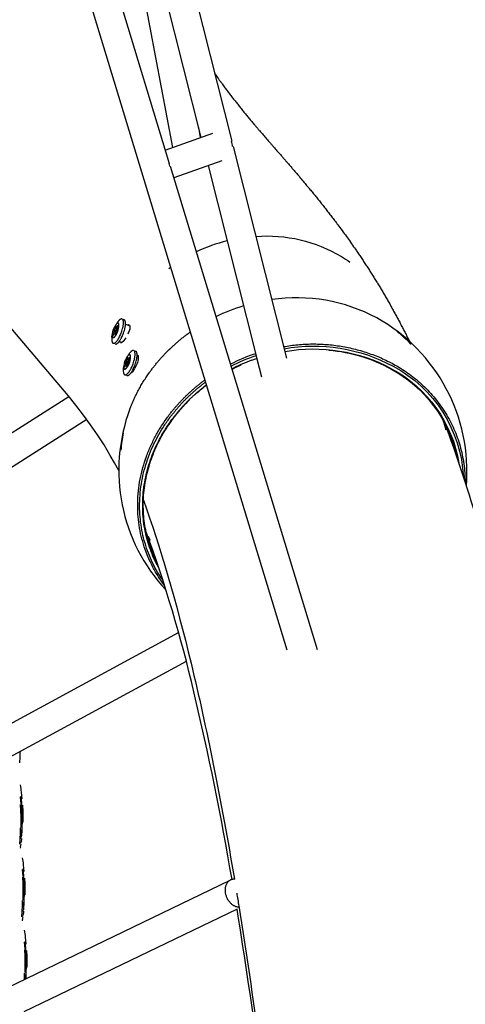
# Model space of a CAD drawing. Units: millimetres. Extents: x 56242 to 78108, y -5502 to 22980.
# Drawn here: x 65916 to 66224, y 6092 to 6771 of the extents above; entities that cross this region are included whole.
import ezdxf

# ---------------------------------------------------------------- set-up
doc = ezdxf.new("R2010")
doc.units = ezdxf.units.MM
doc.header["$LTSCALE"] = 500
doc.header["$MEASUREMENT"] = 0
doc.layers.add('Make2D', color=7, linetype='Continuous', true_color=0x000000)
doc.layers.add('usezones$CSA$DIMS', color=7, linetype='Continuous', true_color=0x007f00)
doc.styles.add('Arial', font='txt')
doc.dimstyles.new('CSA RC DIMS', dxfattribs={"dimtxt": 400, "dimasz": 250, "dimexe": 150, "dimexo": 150, "dimgap": 300, "dimtad": 0, "dimtih": 1, "dimtoh": 1, "dimzin": 1, "dimdsep": 46, "dimtxsty": 'Arial', "dimcen": 150, "dimazin": 0, "dimtfac": 1, "dimtdec": 4, "dimtix": 1, "dimtmove": 1, "dimatfit": 3, "dimfxl": 0, "dimtolj": 1, "dimtzin": 1, "dimarcsym": 0})

# ---------------------------------------------------------------- blocks, each defined once
blk = doc.blocks.new('*D2')
at = {"layer": 'Defpoints', "color": 0}
for p in [(64899.8, 22979.99), (57378.15, -3712.19), (66962.66, -3712.19)]:
    blk.add_point(p, dxfattribs=at)
at = {"layer": 'usezones$CSA$DIMS', "color": 0, "lineweight": -2}
for p, q in [((64749.8, 22979.99), (57228.15, 22979.99)), ((57378.15, 22729.99), (57378.15, 10138.1)), ((57378.15, -3462.19), (57378.15, 9129.7)), ((66812.66, -3712.19), (57228.15, -3712.19))]:
    blk.add_line(p, q, dxfattribs=at)
at = {"layer": 'usezones$CSA$DIMS', "color": 0}
for points in [[(57419.82, 22729.99), (57336.49, 22729.99), (57378.15, 22979.99)], [(57336.49, -3462.19), (57419.82, -3462.19), (57378.15, -3712.19)]]:
    blk.add_solid(points, dxfattribs=at)
at = {"layer": 'usezones$CSA$DIMS', "color": 0, "insert": (57378.15, 9633.9), "char_height": 400, "attachment_point": 5, "style": 'Arial'}
blk.add_mtext('\\A1;26692.19', dxfattribs=at)

msp = doc.modelspace()

# ---------------------------------------------------------------- linework, layer by layer
at = {"layer": 'Make2D'}
for p, q in [((65988.8, 6979.126), (66062.493, 6687.373)), ((65928.902, 6969.997), (66019.437, 6672.023)), ((65971.113, 6967.483), (66041.196, 6690.02)), ((65968.496, 6963.69), (66021.726, 6683.074)), ((65952.542, 6823.395), (66100.487, 6336.476)), ((66039.466, 6696.868), (66040.792, 6689.876)), ((66016.632, 6681.257), (66049.415, 6692.952)), ((66063.401, 6683.775), (66100.31, 6537.651)), ((66020, 6670.17), (66121.289, 6336.808)), ((66055.578, 6673.916), (66022.453, 6662.099)), ((66046.116, 6670.541), (66079.246, 6539.376)), ((66019.052, 6599.563), (66020.276, 6600.467)), ((65983.18, 6561.725), (65983.461, 6562.149)), ((65986.833, 6564.745), (65986.866, 6564.733)), ((65987.282, 6564.579), (65988.185, 6564.245)), ((65989.209, 6561.136), (65992.225, 6560.021)), ((65979.78, 6552.197), (65979.979, 6553.79)), ((65981.149, 6554.101), (65980.853, 6554.21)), ((65981.27, 6556.151), (65982.322, 6555.762)), ((65982.149, 6556.839), (65981.321, 6557.145)), ((65981.976, 6554.433), (65982.307, 6554.31)), ((65982.796, 6556.556), (65982.625, 6556.326)), ((65982.983, 6556.193), (65982.625, 6556.326)), ((65982.922, 6556.91), (65982.796, 6556.556)), ((65983.595, 6556.918), (65982.812, 6557.207)), ((65982.929, 6557.18), (65982.922, 6556.91)), ((65982.922, 6556.91), (65983.512, 6556.692)), ((65983.66, 6558.965), (65983.293, 6559.101)), ((65982.063, 6547.509), (65981.239, 6547.813)), ((65986.485, 6548.603), (65984.804, 6549.225)), ((65991.19, 6539.983), (65991.471, 6540.408)), ((65994.842, 6543.004), (65994.875, 6542.991)), ((65995.291, 6542.837), (65996.194, 6542.503)), ((65996.931, 6539.501), (65998.041, 6539.09)), ((65997.005, 6539.7), (65997.465, 6539.721)), ((66018.858, 6543.211), (66019.269, 6543.614)), ((66019.557, 6543.894), (66019.795, 6544.124)), ((66079.246, 6539.376), (66079.767, 6537.314)), ((65989.279, 6534.41), (65990.331, 6534.02)), ((65990.158, 6535.097), (65989.411, 6535.374)), ((65989.985, 6532.691), (65990.316, 6532.569)), ((65990.805, 6534.815), (65990.634, 6534.584)), ((65990.992, 6534.452), (65990.634, 6534.584)), ((65990.931, 6535.169), (65990.805, 6534.815)), ((65991.604, 6535.176), (65990.822, 6535.466)), ((65990.938, 6535.438), (65990.931, 6535.169)), ((65990.931, 6535.169), (65991.521, 6534.95)), ((65991.669, 6537.224), (65991.302, 6537.359)), ((66065.157, 6531.323), (66069.07, 6533.145)), ((66076.432, 6536.376), (66074.407, 6535.608)), ((66076.431, 6536.378), (66079.583, 6537.494)), ((66079.767, 6537.314), (66082.9, 6524.911)), ((65987.789, 6530.456), (65987.988, 6532.049)), ((65990.042, 6525.778), (65989.249, 6526.072)), ((66004.312, 6525.852), (66004.654, 6526.35)), ((66041.593, 6530.308), (66041.67, 6530.056)), ((66062.546, 6530.016), (66063.981, 6530.746)), ((66064.163, 6531.082), (66063.486, 6530.743)), ((66064.198, 6530.851), (66064.67, 6531.085)), ((66064.221, 6530.866), (66064.53, 6531.019)), ((65298.95, 6095.768), (65950.117, 6511.398)), ((65962.436, 6495.535), (65587.9, 6256.474)), ((66210.9, 6490.028), (66211.689, 6486.744)), ((66006.001, 6410.661), (66004.332, 6413.931)), ((66004.828, 6415.022), (66006.213, 6412.187)), ((65556.238, 6093.878), (66025.758, 6348.513)), ((66031.074, 6328.645), (65810.182, 6208.848)), ((65916.26, 6258.657), (65916.459, 6262.479)), ((65916.459, 6262.479), (65916.557, 6266.189)), ((65916.672, 6266.6), (65916.557, 6266.189)), ((65916.557, 6266.189), (65916.562, 6266.541)), ((65917.149, 6230.428), (65916.681, 6235.142)), ((65916.904, 6235.598), (65917.374, 6230.875)), ((65917.987, 6233.751), (65917.509, 6238.491)), ((65917.109, 6225.631), (65916.895, 6229.993)), ((65917.374, 6230.875), (65917.149, 6230.428)), ((65917.405, 6230.429), (65917.59, 6226.499)), ((65918.018, 6223.308), (65917.945, 6227.417)), ((65918.211, 6229.362), (65918.289, 6225.25)), ((65917.364, 6226.059), (65917.109, 6225.631)), ((65917.177, 6221.535), (65917.109, 6225.631)), ((65917.154, 6214.166), (65917.177, 6221.535)), ((65917.433, 6221.958), (65917.177, 6221.535)), ((65917.59, 6226.499), (65917.364, 6226.059)), ((65917.66, 6222.396), (65917.433, 6221.958)), ((65917.602, 6226.065), (65917.66, 6222.396)), ((65917.664, 6221.96), (65917.64, 6215.014)), ((65918.002, 6215.916), (65918.018, 6223.308)), ((65918.289, 6225.25), (65918.283, 6217.846)), ((65916.761, 6210.078), (65916.862, 6213.759)), ((65917.411, 6214.583), (65917.154, 6214.166)), ((65917.64, 6215.014), (65917.411, 6214.583)), ((65917.632, 6214.579), (65917.541, 6211.314)), ((65917.905, 6212.206), (65918.002, 6215.916)), ((65916.559, 6206.296), (65916.761, 6210.078)), ((65916.85, 6206.686), (65916.559, 6206.296)), ((65917.053, 6210.478), (65916.761, 6210.078)), ((65917.109, 6207.088), (65916.85, 6206.686)), ((65917.311, 6210.889), (65917.053, 6210.478)), ((65917.34, 6207.506), (65917.109, 6207.088)), ((65917.541, 6211.314), (65917.311, 6210.889)), ((65917.524, 6210.88), (65917.34, 6207.506)), ((65917.705, 6208.384), (65917.905, 6212.206)), ((65916.231, 6202.58), (65916.559, 6206.296)), ((65916.522, 6202.958), (65916.231, 6202.58)), ((65916.849, 6200.653), (65916.484, 6199.819)), ((65916.781, 6203.348), (65916.522, 6202.958)), ((65917.012, 6203.755), (65916.781, 6203.348)), ((65917.378, 6204.615), (65917.012, 6203.755)), ((65919.401, 6183.603), (65918.923, 6188.343)), ((65918.563, 6180.28), (65918.095, 6184.994)), ((65918.522, 6175.483), (65918.309, 6179.845)), ((65918.318, 6185.45), (65918.788, 6180.728)), ((65918.788, 6180.728), (65918.563, 6180.28)), ((65918.819, 6180.281), (65919.004, 6176.352)), ((65512.839, 5913.479), (66061.392, 6177.722)), ((65918.778, 6175.911), (65918.522, 6175.483)), ((65918.591, 6171.387), (65918.522, 6175.483)), ((65919.004, 6176.352), (65918.778, 6175.911)), ((65919.016, 6175.917), (65919.074, 6172.248)), ((65919.432, 6173.16), (65919.359, 6177.269)), ((65919.416, 6165.768), (65919.432, 6173.16)), ((65919.625, 6179.214), (65919.703, 6175.102)), ((65919.703, 6175.102), (65919.696, 6167.699)), ((65918.567, 6164.018), (65918.591, 6171.387)), ((65918.847, 6171.811), (65918.591, 6171.387)), ((65919.074, 6172.248), (65918.847, 6171.811)), ((65919.078, 6171.812), (65919.054, 6164.866)), ((65919.318, 6162.059), (65919.416, 6165.768)), ((65917.972, 6156.148), (65918.175, 6159.93)), ((65918.175, 6159.93), (65918.276, 6163.611)), ((65918.467, 6160.33), (65918.175, 6159.93)), ((65918.725, 6160.741), (65918.467, 6160.33)), ((65918.825, 6164.435), (65918.567, 6164.018)), ((65918.955, 6161.166), (65918.725, 6160.741)), ((65918.937, 6160.732), (65918.753, 6157.358)), ((65919.054, 6164.866), (65918.825, 6164.435)), ((65919.046, 6164.431), (65918.955, 6161.166)), ((65919.119, 6158.236), (65919.318, 6162.059)), ((65917.645, 6152.432), (65917.972, 6156.148)), ((65917.936, 6152.81), (65917.645, 6152.432)), ((65918.195, 6153.201), (65917.936, 6152.81)), ((65918.264, 6156.539), (65917.972, 6156.148)), ((65918.425, 6153.607), (65918.195, 6153.201)), ((65918.523, 6156.941), (65918.264, 6156.539)), ((65918.792, 6154.467), (65918.425, 6153.607)), ((65918.753, 6157.358), (65918.523, 6156.941)), ((66066.123, 6157.801), (65919.176, 6087.016)), ((65918.263, 6150.506), (65917.898, 6149.671)), ((65919.942, 6130.285), (65919.474, 6134.999)), ((65919.697, 6135.456), (65920.167, 6130.733)), ((65920.78, 6133.608), (65920.302, 6138.348)), ((65919.901, 6125.488), (65919.688, 6129.85)), ((65920.156, 6125.916), (65919.901, 6125.488)), ((65919.97, 6121.392), (65919.901, 6125.488)), ((65920.167, 6130.733), (65919.942, 6130.285)), ((65920.382, 6126.357), (65920.156, 6125.916)), ((65920.197, 6130.286), (65920.382, 6126.357)), ((65920.395, 6125.922), (65920.453, 6122.253)), ((65920.811, 6123.165), (65920.738, 6127.275)), ((65921.003, 6129.219), (65921.081, 6125.107)), ((65921.081, 6125.107), (65921.075, 6117.704)), ((65919.946, 6114.023), (65919.97, 6121.392)), ((65920.226, 6121.816), (65919.97, 6121.392)), ((65920.453, 6122.253), (65920.226, 6121.816)), ((65920.457, 6121.818), (65920.433, 6114.871)), ((65920.795, 6115.774), (65920.811, 6123.165)), ((65919.554, 6109.936), (65919.655, 6113.617)), ((65920.204, 6114.44), (65919.946, 6114.023)), ((65920.433, 6114.871), (65920.204, 6114.44)), ((65920.425, 6114.436), (65920.334, 6111.172)), ((65920.599, 6109.901), (65920.697, 6112.064)), ((65920.697, 6112.064), (65920.795, 6115.774)), ((65919.531, 6109.387), (65919.554, 6109.936)), ((65919.845, 6110.335), (65919.554, 6109.936)), ((65920.104, 6110.746), (65919.845, 6110.335)), ((65920.334, 6111.172), (65920.104, 6110.746)), ((65920.316, 6110.737), (65920.271, 6109.743))]:
    msp.add_line(p, q, dxfattribs=at)
for points in [[(65984.578, 6460.213), (65981.65, 6465.6), (65978.735, 6470.713), (65974.417, 6477.861), (65969.89, 6484.883), (65965.159, 6491.769), (65960.23, 6498.511), (65954.958, 6505.367), (65949.589, 6512.042), (65902.205, 6567.679), (65893.955, 6577.957), (65885.901, 6588.39), (65878.046, 6598.97, -0.026939), (65843.818, 6652.106, -0.0276147), (65810.552, 6719.009, -0.0219026), (65779.435, 6801.484, -0.0154817), (65750.543, 6899.458, -0.0116476), (65723.825, 7011.749, -0.0078761), (65704.507, 7109.438, -0.0108541), (65678.596, 7272.552, -0.0263565), (65640.949, 7723.995, -0.0069564), (65638.893, 7855.686)], [(66079.072, 6621.735, -0.1538493), (66138.069, 6607.883, -0.0196261), (66143.928, 6603.998)], [(65981.914, 6553.901), (65981.927, 6553.807, 0.8635854), (65982.192, 6553.994), (65982.324, 6554.421, -0.0937851), (65982.767, 6555.853, -0.2102457), (65983.45, 6556.634, 0.3437934), (65983.714, 6557.488, -0.5068628), (65983.475, 6558.138, -0.0937851), (65983.918, 6559.569), (65984.005, 6559.786, 0.5151133), (65983.979, 6560.19, 0.2102457), (65983.775, 6559.957, -0.2102457), (65983.093, 6559.175, -0.5068628), (65982.854, 6559.824), (65982.844, 6559.972, 0.8635854), (65982.579, 6559.785), (65982.447, 6559.358, -0.0937851), (65982.003, 6557.927, -0.2102457), (65981.321, 6557.145, 0.3437934), (65981.057, 6556.291, -0.5068628), (65981.296, 6555.642, -0.0937851), (65980.853, 6554.21), (65980.736, 6553.892)], [(65985.146, 6552.575), (65985.483, 6553.264), (65985.817, 6554.003), (65986.142, 6554.785), (65986.452, 6555.603), (65986.742, 6556.445), (65987.005, 6557.3), (65987.237, 6558.155), (65987.339, 6558.577), (65987.432, 6558.995), (65987.516, 6559.405), (65987.589, 6559.807), (65987.651, 6560.199), (65987.703, 6560.579), (65987.745, 6560.946), (65987.775, 6561.299), (65987.796, 6561.636), (65987.806, 6561.958), (65987.805, 6562.262), (65987.802, 6562.408), (65987.796, 6562.549), (65987.787, 6562.686), (65987.776, 6562.818), (65987.763, 6562.946), (65987.748, 6563.069), (65987.731, 6563.187), (65987.712, 6563.301), (65987.69, 6563.41), (65987.667, 6563.515), (65987.642, 6563.615), (65987.615, 6563.711), (65987.587, 6563.802), (65987.556, 6563.888, 0.2095549), (65986.865, 6564.732)], [(65986.559, 6552.052), (65986.896, 6552.741), (65987.23, 6553.48), (65987.554, 6554.263), (65987.865, 6555.081), (65988.154, 6555.923), (65988.418, 6556.778), (65988.649, 6557.632), (65988.752, 6558.055), (65988.845, 6558.472), (65988.928, 6558.883), (65989.001, 6559.285), (65989.064, 6559.676), (65989.116, 6560.056), (65989.157, 6560.423), (65989.188, 6560.776), (65989.208, 6561.114), (65989.218, 6561.435), (65989.218, 6561.74), (65989.214, 6561.885), (65989.208, 6562.027), (65989.2, 6562.164), (65989.189, 6562.296), (65989.176, 6562.423), (65989.161, 6562.546), (65989.144, 6562.665), (65989.124, 6562.779), (65989.103, 6562.888), (65989.08, 6562.993), (65989.055, 6563.093), (65989.028, 6563.188), (65988.999, 6563.279), (65988.969, 6563.366, 0.2416234), (65988.184, 6564.243)], [(65991.636, 6560.653, -0.3034244), (65992.217, 6560.001, -0.123097), (65991.879, 6557.159, -0.0357907), (65990.751, 6554.285)], [(65980.792, 6553.59, 0.2102456), (65980.995, 6553.823, -0.2102457), (65981.678, 6554.605, -0.5068628), (65981.917, 6553.955)], [(65982.657, 6556.949, -0.1586864), (65982.149, 6556.839), (65981.985, 6556.795, 0.3072354), (65981.699, 6556.221)], [(65979.78, 6552.197, 0.1123281), (65979.927, 6548.888), (65979.959, 6548.805), (65979.976, 6548.765), (65979.993, 6548.725), (65980.011, 6548.687), (65980.03, 6548.649), (65980.049, 6548.612), (65980.068, 6548.576), (65980.089, 6548.54), (65980.109, 6548.506), (65980.131, 6548.472), (65980.153, 6548.44), (65980.175, 6548.408), (65980.198, 6548.378), (65980.222, 6548.348), (65980.246, 6548.319), (65980.271, 6548.292), (65980.296, 6548.265), (65980.322, 6548.24), (65980.349, 6548.215), (65980.376, 6548.192), (65980.404, 6548.169), (65980.418, 6548.159), (65980.432, 6548.148), (65980.446, 6548.138), (65980.461, 6548.128), (65980.475, 6548.119), (65980.49, 6548.109), (65980.505, 6548.1), (65980.52, 6548.092), (65980.535, 6548.083), (65980.551, 6548.075), (65980.566, 6548.067), (65980.582, 6548.06), (65980.597, 6548.053), (65980.613, 6548.046), (65980.629, 6548.039), (65980.646, 6548.033), (65980.662, 6548.027), (65980.678, 6548.021), (65980.695, 6548.016), (65980.712, 6548.011), (65980.729, 6548.006), (65980.746, 6548.002), (65980.763, 6547.998), (65980.78, 6547.994), (65980.798, 6547.991), (65980.815, 6547.987), (65980.833, 6547.985), (65980.851, 6547.982), (65980.869, 6547.98), (65980.887, 6547.978), (65980.905, 6547.977), (65980.923, 6547.976), (65980.942, 6547.975), (65980.961, 6547.974), (65980.979, 6547.974), (65980.998, 6547.974), (65981.036, 6547.976), (65981.075, 6547.979), (65981.114, 6547.983), (65981.154, 6547.988), (65981.194, 6547.995), (65981.235, 6548.003), (65981.276, 6548.013), (65981.317, 6548.024), (65981.359, 6548.036), (65981.402, 6548.05), (65981.445, 6548.065), (65981.488, 6548.082), (65981.532, 6548.1), (65981.576, 6548.119), (65981.621, 6548.14), (65981.665, 6548.162), (65981.711, 6548.185), (65981.756, 6548.21), (65981.802, 6548.236), (65981.849, 6548.264), (65981.896, 6548.293), (65981.943, 6548.323), (65982.038, 6548.388), (65982.134, 6548.458), (65982.231, 6548.534), (65982.329, 6548.614), (65982.428, 6548.7), (65982.527, 6548.791), (65982.628, 6548.887), (65982.729, 6548.987), (65982.83, 6549.092), (65982.932, 6549.202), (65983.033, 6549.316), (65983.237, 6549.556), (65983.441, 6549.812), (65983.644, 6550.082), (65983.844, 6550.364), (65984.043, 6550.658), (65984.238, 6550.962), (65984.429, 6551.274), (65984.616, 6551.592), (65984.798, 6551.916), (65985.146, 6552.575)], [(66098.644, 6544.246, -0.1698293), (66173.874, 6532.151, -0.2618215), (66222.262, 6455.993)], [(65993.156, 6530.833), (65993.493, 6531.522), (65993.826, 6532.262), (65994.151, 6533.044), (65994.461, 6533.862), (65994.751, 6534.704), (65995.014, 6535.559), (65995.246, 6536.413), (65995.348, 6536.836), (65995.442, 6537.253), (65995.525, 6537.664), (65995.598, 6538.066), (65995.66, 6538.457), (65995.712, 6538.837), (65995.754, 6539.204), (65995.785, 6539.557), (65995.805, 6539.895), (65995.815, 6540.216), (65995.815, 6540.521), (65995.811, 6540.667), (65995.805, 6540.808), (65995.796, 6540.945), (65995.786, 6541.077), (65995.773, 6541.204), (65995.758, 6541.328), (65995.74, 6541.446), (65995.721, 6541.56), (65995.7, 6541.669), (65995.676, 6541.774), (65995.651, 6541.874), (65995.624, 6541.969), (65995.596, 6542.06), (65995.566, 6542.147, 0.2095549), (65994.875, 6542.991)], [(65994.568, 6530.311), (65994.905, 6531), (65995.239, 6531.739), (65995.564, 6532.522), (65995.874, 6533.339), (65996.163, 6534.181), (65996.427, 6535.036), (65996.659, 6535.891), (65996.761, 6536.313), (65996.854, 6536.731), (65996.937, 6537.141), (65997.011, 6537.543), (65997.073, 6537.935), (65997.125, 6538.315), (65997.167, 6538.682), (65997.197, 6539.035), (65997.218, 6539.372), (65997.227, 6539.694), (65997.227, 6539.998), (65997.224, 6540.144), (65997.218, 6540.285), (65997.209, 6540.422), (65997.198, 6540.554), (65997.185, 6540.682), (65997.17, 6540.805), (65997.153, 6540.923), (65997.134, 6541.037), (65997.112, 6541.147), (65997.089, 6541.251), (65997.064, 6541.351), (65997.037, 6541.447), (65997.008, 6541.538), (65996.978, 6541.624, 0.2416234), (65996.193, 6542.501)], [(65997.501, 6539.712, -0.2631465), (65998.049, 6539.064, -0.1461467), (65995.612, 6530.724)], [(66099.112, 6542.393, -0.1693236), (66172.684, 6530.485, -0.2324238), (66219.179, 6465.301)], [(66129.536, 6543.306, -0.1045453), (66172.32, 6530.306, -0.2195172), (66217.848, 6469.568)], [(65988.716, 6531.928), (65988.717, 6531.922), (65988.718, 6531.917), (65988.719, 6531.912), (65988.72, 6531.907), (65988.72, 6531.904), (65988.721, 6531.902), (65988.721, 6531.9), (65988.722, 6531.897), (65988.723, 6531.895), (65988.724, 6531.893), (65988.724, 6531.891), (65988.725, 6531.889), (65988.726, 6531.887), (65988.727, 6531.885), (65988.728, 6531.883), (65988.729, 6531.881), (65988.73, 6531.879), (65988.731, 6531.878), (65988.732, 6531.876), (65988.733, 6531.874), (65988.734, 6531.873), (65988.735, 6531.871), (65988.736, 6531.87), (65988.737, 6531.868), (65988.738, 6531.867), (65988.74, 6531.865), (65988.741, 6531.864), (65988.742, 6531.863), (65988.744, 6531.862), (65988.745, 6531.86), (65988.746, 6531.859), (65988.748, 6531.858), (65988.749, 6531.857), (65988.751, 6531.856), (65988.752, 6531.855), (65988.754, 6531.854), (65988.756, 6531.854), (65988.757, 6531.853), (65988.759, 6531.852), (65988.761, 6531.851), (65988.762, 6531.851), (65988.764, 6531.85), (65988.766, 6531.85), (65988.768, 6531.849), (65988.77, 6531.849), (65988.771, 6531.848), (65988.773, 6531.848), (65988.775, 6531.848), (65988.777, 6531.848), (65988.779, 6531.847), (65988.781, 6531.847), (65988.783, 6531.847), (65988.786, 6531.847), (65988.788, 6531.847), (65988.79, 6531.847), (65988.792, 6531.847), (65988.794, 6531.847), (65988.797, 6531.848), (65988.799, 6531.848), (65988.801, 6531.848), (65988.804, 6531.849), (65988.807, 6531.849), (65988.81, 6531.85), (65988.813, 6531.851), (65988.816, 6531.852), (65988.819, 6531.853), (65988.821, 6531.854), (65988.824, 6531.855), (65988.827, 6531.856), (65988.83, 6531.857), (65988.833, 6531.859), (65988.836, 6531.86), (65988.839, 6531.862), (65988.842, 6531.864), (65988.845, 6531.866), (65988.848, 6531.868), (65988.851, 6531.87), (65988.854, 6531.872), (65988.857, 6531.874), (65988.86, 6531.877), (65988.863, 6531.879), (65988.867, 6531.882), (65988.873, 6531.887), (65988.879, 6531.893), (65988.885, 6531.899), (65988.892, 6531.906), (65988.898, 6531.913), (65988.904, 6531.921), (65988.911, 6531.928), (65988.917, 6531.937), (65988.924, 6531.945), (65988.93, 6531.955), (65988.937, 6531.964), (65988.95, 6531.984), (65988.963, 6532.006), (65988.977, 6532.03), (65988.991, 6532.055), (65989.005, 6532.081, -0.2102457), (65989.687, 6532.863, -0.5068628), (65989.927, 6532.213)], [(65989.924, 6532.16), (65989.936, 6532.065, 0.8635854), (65990.201, 6532.253), (65990.334, 6532.68, -0.0937851), (65990.777, 6534.111, -0.2102457), (65991.459, 6534.893, 0.3437934), (65991.724, 6535.746, -0.5068628), (65991.484, 6536.396, -0.0937851), (65991.927, 6537.828), (65992.015, 6538.044, 0.5151133), (65991.988, 6538.448, 0.2102457), (65991.785, 6538.215, -0.2102457), (65991.102, 6537.433, -0.5068628), (65990.863, 6538.083), (65990.853, 6538.231, 0.8635854), (65990.588, 6538.044), (65990.456, 6537.617, -0.0937851), (65990.013, 6536.185, -0.2102457), (65989.33, 6535.404, 0.3437934), (65989.066, 6534.55, -0.5068628), (65989.305, 6533.9, -0.0925238), (65988.874, 6532.493)], [(65990.666, 6535.207, -0.1586864), (65990.158, 6535.097), (65989.994, 6535.054, 0.3072354), (65989.708, 6534.48)], [(65987.789, 6530.456, 0.1123281), (65987.936, 6527.147), (65987.968, 6527.064), (65987.985, 6527.023), (65988.003, 6526.984), (65988.02, 6526.945), (65988.039, 6526.907), (65988.058, 6526.87), (65988.078, 6526.834), (65988.098, 6526.799), (65988.119, 6526.765), (65988.14, 6526.731), (65988.162, 6526.698), (65988.185, 6526.667), (65988.208, 6526.636), (65988.231, 6526.607), (65988.255, 6526.578), (65988.28, 6526.55), (65988.306, 6526.524), (65988.332, 6526.498), (65988.358, 6526.474), (65988.385, 6526.45), (65988.413, 6526.428), (65988.427, 6526.417), (65988.441, 6526.407), (65988.455, 6526.397), (65988.47, 6526.387), (65988.485, 6526.377), (65988.499, 6526.368), (65988.514, 6526.359), (65988.529, 6526.35), (65988.544, 6526.342), (65988.56, 6526.334), (65988.575, 6526.326), (65988.591, 6526.318), (65988.607, 6526.311), (65988.623, 6526.304), (65988.639, 6526.298), (65988.655, 6526.291), (65988.671, 6526.285), (65988.688, 6526.28), (65988.704, 6526.274), (65988.721, 6526.269), (65988.738, 6526.265), (65988.755, 6526.26), (65988.772, 6526.256), (65988.789, 6526.253), (65988.807, 6526.249), (65988.824, 6526.246), (65988.842, 6526.243), (65988.86, 6526.241), (65988.878, 6526.239), (65988.896, 6526.237), (65988.914, 6526.235), (65988.933, 6526.234), (65988.951, 6526.233), (65988.97, 6526.233), (65988.989, 6526.233), (65989.007, 6526.233), (65989.046, 6526.234), (65989.084, 6526.237), (65989.124, 6526.241), (65989.163, 6526.247), (65989.203, 6526.254), (65989.244, 6526.262), (65989.285, 6526.271), (65989.327, 6526.282), (65989.369, 6526.295), (65989.411, 6526.308), (65989.454, 6526.324), (65989.497, 6526.34), (65989.541, 6526.358), (65989.585, 6526.377), (65989.63, 6526.398), (65989.675, 6526.42), (65989.72, 6526.444), (65989.766, 6526.469), (65989.812, 6526.495), (65989.858, 6526.523), (65989.905, 6526.552), (65989.952, 6526.582), (65990.047, 6526.647), (65990.143, 6526.717), (65990.24, 6526.792), (65990.338, 6526.873), (65990.437, 6526.959), (65990.537, 6527.05), (65990.637, 6527.145), (65990.738, 6527.246), (65990.839, 6527.351), (65990.941, 6527.46), (65991.043, 6527.574), (65991.247, 6527.814), (65991.45, 6528.07), (65991.653, 6528.34), (65991.854, 6528.623), (65992.052, 6528.917), (65992.247, 6529.22), (65992.438, 6529.532), (65992.625, 6529.851), (65992.807, 6530.175), (65993.156, 6530.833)], [(66209.204, 6493.287, -0.0307826), (66249.27, 6359.09, -0.0190185), (66284.073, 6182.465, -0.0132367), (66311.702, 5973.887, -0.0105504), (66331.554, 5740.563, -0.0090808), (66343.329, 5482.353, -0.0160067), (66341.05, 4944.253, -0.0097648), (66327.175, 4694.793, -0.0061892), (66317.085, 4580.73, -0.0072039), (66304.906, 4475.463, -0.0165863), (66274.601, 4289.44, -0.0195168), (66236.902, 4131.185, -0.036765), (66154.718, 3903.039, -0.0056624), (66126.571, 3842.115, 0.0112921), (66077.587, 3734.897)], [(66062.671, 6178.208, 0.0161735), (66036.311, 6307.686, 0.0306922), (66003.336, 6418.313)], [(65881.553, 3833.71, -0.0090306), (65928.508, 3935.734), (65954.621, 3992.231), (65967.228, 4021.313), (65977.767, 4047.114), (65987.779, 4073.125), (65998.258, 4102.173), (66008.13, 4131.441), (66017.388, 4160.908), (66026.025, 4190.556, 0.0195307), (66059.746, 4332.234, 0.0165747), (66087.68, 4503.87, 0.0072041), (66099.132, 4602.877, 0.0061906), (66108.739, 4711.507, 0.0097387), (66122.126, 4952.383, 0.0159988), (66124.341, 5476.213, 0.0090815), (66112.937, 5726.407, 0.0105429), (66093.878, 5950.506, 0.014023), (66066.123, 6157.801)]]:
    msp.add_lwpolyline(points, format="xyb", dxfattribs=at)
for points in [[(65983.211, 6554.65, 0.1597038), (65984.626, 6561.295), (65984.607, 6561.344), (65984.597, 6561.367), (65984.587, 6561.39), (65984.577, 6561.413), (65984.566, 6561.435), (65984.554, 6561.457), (65984.543, 6561.478), (65984.531, 6561.499), (65984.519, 6561.519), (65984.506, 6561.539), (65984.493, 6561.558), (65984.48, 6561.577), (65984.467, 6561.595), (65984.453, 6561.612), (65984.439, 6561.629), (65984.424, 6561.645), (65984.409, 6561.661), (65984.394, 6561.676), (65984.378, 6561.69), (65984.362, 6561.704), (65984.346, 6561.717), (65984.338, 6561.723), (65984.329, 6561.73), (65984.321, 6561.735), (65984.313, 6561.741), (65984.304, 6561.747), (65984.295, 6561.752), (65984.287, 6561.758), (65984.278, 6561.763), (65984.269, 6561.768), (65984.26, 6561.772), (65984.251, 6561.777), (65984.241, 6561.781), (65984.232, 6561.786), (65984.223, 6561.79), (65984.213, 6561.794), (65984.204, 6561.797), (65984.194, 6561.801), (65984.185, 6561.804), (65984.175, 6561.807), (65984.165, 6561.81), (65984.155, 6561.813), (65984.145, 6561.816), (65984.135, 6561.818), (65984.125, 6561.82), (65984.115, 6561.822), (65984.104, 6561.824), (65984.094, 6561.826), (65984.083, 6561.827), (65984.073, 6561.828), (65984.062, 6561.829), (65984.052, 6561.83), (65984.041, 6561.831), (65984.03, 6561.831), (65984.019, 6561.832), (65984.008, 6561.832), (65983.997, 6561.832), (65983.974, 6561.831), (65983.952, 6561.829), (65983.929, 6561.827), (65983.905, 6561.824), (65983.882, 6561.82), (65983.858, 6561.815), (65983.834, 6561.809), (65983.809, 6561.803), (65983.785, 6561.795), (65983.76, 6561.787), (65983.735, 6561.778), (65983.709, 6561.769), (65983.683, 6561.758), (65983.657, 6561.747), (65983.631, 6561.735), (65983.605, 6561.722), (65983.578, 6561.708), (65983.551, 6561.693), (65983.524, 6561.678), (65983.497, 6561.662), (65983.47, 6561.644), (65983.442, 6561.627), (65983.386, 6561.589), (65983.33, 6561.547), (65983.273, 6561.503), (65983.215, 6561.456), (65983.157, 6561.405), (65983.099, 6561.352), (65983.04, 6561.296), (65982.98, 6561.237), (65982.921, 6561.175), (65982.861, 6561.111), (65982.801, 6561.044), (65982.682, 6560.903), (65982.562, 6560.752), (65982.443, 6560.594), (65982.325, 6560.428), (65982.209, 6560.255), (65982.094, 6560.077), (65981.982, 6559.894), (65981.872, 6559.707), (65981.765, 6559.516), (65981.56, 6559.13, 0.1597038), (65980.145, 6552.484), (65980.164, 6552.436), (65980.174, 6552.412), (65980.184, 6552.389), (65980.194, 6552.366), (65980.205, 6552.344), (65980.216, 6552.322), (65980.228, 6552.301), (65980.24, 6552.28), (65980.252, 6552.26), (65980.265, 6552.24), (65980.277, 6552.221), (65980.291, 6552.203), (65980.304, 6552.185), (65980.318, 6552.167), (65980.332, 6552.15), (65980.347, 6552.134), (65980.362, 6552.118), (65980.377, 6552.103), (65980.393, 6552.089), (65980.408, 6552.075), (65980.425, 6552.062), (65980.433, 6552.056), (65980.441, 6552.05), (65980.45, 6552.044), (65980.458, 6552.038), (65980.467, 6552.032), (65980.476, 6552.027), (65980.484, 6552.022), (65980.493, 6552.017), (65980.502, 6552.012), (65980.511, 6552.007), (65980.52, 6552.002), (65980.529, 6551.998), (65980.539, 6551.994), (65980.548, 6551.99), (65980.557, 6551.986), (65980.567, 6551.982), (65980.577, 6551.979), (65980.586, 6551.975), (65980.596, 6551.972), (65980.606, 6551.969), (65980.616, 6551.966), (65980.626, 6551.964), (65980.636, 6551.961), (65980.646, 6551.959), (65980.656, 6551.957), (65980.667, 6551.955), (65980.677, 6551.954), (65980.687, 6551.952), (65980.698, 6551.951), (65980.709, 6551.95), (65980.719, 6551.949), (65980.73, 6551.948), (65980.741, 6551.948), (65980.752, 6551.948), (65980.763, 6551.948), (65980.774, 6551.948), (65980.796, 6551.948), (65980.819, 6551.95), (65980.842, 6551.953), (65980.865, 6551.956), (65980.889, 6551.96), (65980.913, 6551.965), (65980.937, 6551.97), (65980.962, 6551.977), (65980.986, 6551.984), (65981.011, 6551.992), (65981.036, 6552.001), (65981.062, 6552.011), (65981.087, 6552.021), (65981.113, 6552.033), (65981.14, 6552.045), (65981.166, 6552.058), (65981.193, 6552.072), (65981.219, 6552.086), (65981.246, 6552.102), (65981.274, 6552.118), (65981.301, 6552.135), (65981.329, 6552.153), (65981.384, 6552.191), (65981.441, 6552.232), (65981.498, 6552.276), (65981.556, 6552.324), (65981.614, 6552.374), (65981.672, 6552.427), (65981.731, 6552.483), (65981.79, 6552.542), (65981.85, 6552.604), (65981.91, 6552.669), (65981.969, 6552.735), (65982.089, 6552.877), (65982.209, 6553.027), (65982.328, 6553.185), (65982.446, 6553.351), (65982.562, 6553.524), (65982.677, 6553.702), (65982.789, 6553.885), (65982.899, 6554.073), (65983.006, 6554.263)], [(65991.22, 6532.908, 0.1597038), (65992.635, 6539.554), (65992.617, 6539.602), (65992.607, 6539.626), (65992.596, 6539.649), (65992.586, 6539.672), (65992.575, 6539.694), (65992.564, 6539.716), (65992.552, 6539.737), (65992.54, 6539.758), (65992.528, 6539.778), (65992.516, 6539.798), (65992.503, 6539.817), (65992.489, 6539.835), (65992.476, 6539.853), (65992.462, 6539.871), (65992.448, 6539.888), (65992.433, 6539.904), (65992.418, 6539.919), (65992.403, 6539.934), (65992.388, 6539.949), (65992.372, 6539.963), (65992.355, 6539.976), (65992.347, 6539.982), (65992.339, 6539.988), (65992.33, 6539.994), (65992.322, 6540), (65992.313, 6540.005), (65992.305, 6540.011), (65992.296, 6540.016), (65992.287, 6540.021), (65992.278, 6540.026), (65992.269, 6540.031), (65992.26, 6540.036), (65992.251, 6540.04), (65992.241, 6540.044), (65992.232, 6540.048), (65992.223, 6540.052), (65992.213, 6540.056), (65992.204, 6540.059), (65992.194, 6540.063), (65992.184, 6540.066), (65992.174, 6540.069), (65992.164, 6540.072), (65992.154, 6540.074), (65992.144, 6540.076), (65992.134, 6540.079), (65992.124, 6540.081), (65992.114, 6540.083), (65992.103, 6540.084), (65992.093, 6540.086), (65992.082, 6540.087), (65992.071, 6540.088), (65992.061, 6540.089), (65992.05, 6540.089), (65992.039, 6540.09), (65992.028, 6540.09), (65992.017, 6540.09), (65992.006, 6540.09), (65991.984, 6540.089), (65991.961, 6540.088), (65991.938, 6540.085), (65991.915, 6540.082), (65991.891, 6540.078), (65991.867, 6540.073), (65991.843, 6540.068), (65991.819, 6540.061), (65991.794, 6540.054), (65991.769, 6540.046), (65991.744, 6540.037), (65991.718, 6540.027), (65991.693, 6540.017), (65991.667, 6540.005), (65991.641, 6539.993), (65991.614, 6539.98), (65991.588, 6539.966), (65991.561, 6539.952), (65991.534, 6539.936), (65991.506, 6539.92), (65991.479, 6539.903), (65991.451, 6539.885), (65991.396, 6539.847), (65991.339, 6539.806), (65991.282, 6539.762), (65991.224, 6539.714), (65991.166, 6539.664), (65991.108, 6539.611), (65991.049, 6539.554), (65990.99, 6539.495), (65990.93, 6539.434), (65990.87, 6539.369), (65990.811, 6539.302), (65990.691, 6539.161), (65990.571, 6539.011), (65990.452, 6538.852), (65990.334, 6538.686), (65990.218, 6538.514), (65990.103, 6538.336), (65989.991, 6538.152), (65989.881, 6537.965), (65989.774, 6537.775), (65989.57, 6537.388, 0.1597038), (65988.154, 6530.743), (65988.173, 6530.694), (65988.183, 6530.671), (65988.193, 6530.647), (65988.204, 6530.625), (65988.214, 6530.602), (65988.226, 6530.581), (65988.237, 6530.559), (65988.249, 6530.539), (65988.261, 6530.518), (65988.274, 6530.499), (65988.287, 6530.48), (65988.3, 6530.461), (65988.313, 6530.443), (65988.327, 6530.426), (65988.342, 6530.409), (65988.356, 6530.393), (65988.371, 6530.377), (65988.386, 6530.362), (65988.402, 6530.348), (65988.418, 6530.334), (65988.434, 6530.321), (65988.442, 6530.314), (65988.451, 6530.308), (65988.459, 6530.302), (65988.468, 6530.297), (65988.476, 6530.291), (65988.485, 6530.285), (65988.494, 6530.28), (65988.502, 6530.275), (65988.511, 6530.27), (65988.52, 6530.265), (65988.529, 6530.261), (65988.539, 6530.256), (65988.548, 6530.252), (65988.557, 6530.248), (65988.567, 6530.244), (65988.576, 6530.241), (65988.586, 6530.237), (65988.595, 6530.234), (65988.605, 6530.231), (65988.615, 6530.228), (65988.625, 6530.225), (65988.635, 6530.222), (65988.645, 6530.22), (65988.655, 6530.218), (65988.665, 6530.216), (65988.676, 6530.214), (65988.686, 6530.212), (65988.697, 6530.211), (65988.707, 6530.21), (65988.718, 6530.208), (65988.729, 6530.208), (65988.739, 6530.207), (65988.75, 6530.206), (65988.761, 6530.206), (65988.772, 6530.206), (65988.783, 6530.206), (65988.806, 6530.207), (65988.828, 6530.209), (65988.851, 6530.211), (65988.875, 6530.214), (65988.898, 6530.218), (65988.922, 6530.223), (65988.946, 6530.229), (65988.971, 6530.235), (65988.995, 6530.242), (65989.02, 6530.251), (65989.046, 6530.259), (65989.071, 6530.269), (65989.097, 6530.28), (65989.123, 6530.291), (65989.149, 6530.303), (65989.175, 6530.316), (65989.202, 6530.33), (65989.229, 6530.345), (65989.256, 6530.36), (65989.283, 6530.376), (65989.31, 6530.393), (65989.338, 6530.411), (65989.394, 6530.449), (65989.45, 6530.49), (65989.507, 6530.535), (65989.565, 6530.582), (65989.623, 6530.633), (65989.682, 6530.686), (65989.74, 6530.742), (65989.8, 6530.801), (65989.859, 6530.863), (65989.919, 6530.927), (65989.979, 6530.994), (65990.099, 6531.135), (65990.218, 6531.285), (65990.337, 6531.444), (65990.455, 6531.61), (65990.571, 6531.783), (65990.686, 6531.961), (65990.798, 6532.144), (65990.908, 6532.331), (65991.015, 6532.521)]]:
    msp.add_lwpolyline(points, format="xyb", close=True, dxfattribs=at)
for centre, radius, start, end in [((66052.985, 6683.608), 10.068, 0.271753, 21.71941), ((66009.975, 6668.264), 10.073, 10.683485, 21.71651), ((66086.757, 6508.601), 113.415, 104.046882, 115.471626), ((66107.999, 6450.943), 128.404, 106.952302, 116.071679), ((66107.316, 6463.165), 116.203, 61.682023, 98.52173), ((65991.5, 6559.33), 1.336, 87.798628, 117.420804), ((66103.797, 6459.7), 120.932, 355.224481, 60.992669), ((65981.639, 6555.333), 0.81, 351.865799, 28.113597), ((65983.521, 6556.464), 1.018, 149.76896, 186.287208), ((65981.302, 6558.449), 2.063, 320.320074, 16.989264), ((66116.095, 6480.201), 96.986, 43.943216, 51.656323), ((66119.708, 6419.154), 128.339, 108.549464, 116.96459), ((66119.747, 6419.046), 126.969, 108.602353, 117.1228), ((65989.648, 6533.591), 0.81, 351.865799, 28.113597), ((65991.53, 6534.722), 1.018, 149.76896, 186.287208), ((65989.311, 6536.708), 2.063, 320.320074, 16.989264), ((66119.526, 6419.621), 124.456, 111.255796, 117.340311), ((65988.301, 6533.849), 7.95, 304.185657, 336.858116), ((66116.719, 6424.026), 118.993, 126.955263, 132.051968), ((66105.51, 6460.332), 120.929, 159.452659, 223.102331), ((66124.221, 6467.62), 88.547, 13.339654, 17.60528), ((66082.826, 6467.956), 96.957, 169.18021, 176.217663), ((65848.346, 6229.488), 69.747, 7.416697, 11.501794), ((65912.285, 6225.097), 6.006, 342.672011, 1.458537), ((65912.337, 6217.725), 5.947, 342.294167, 1.173029), ((65912.046, 6206.41), 5.626, 341.396163, 0.841153), ((65911.707, 6202.422), 5.438, 341.022103, 0.805723), ((65849.76, 6179.34), 69.747, 7.416697, 11.501794), ((65913.699, 6174.949), 6.006, 342.672011, 1.458537), ((65913.751, 6167.577), 5.947, 342.294167, 1.173029), ((65913.121, 6152.274), 5.438, 341.022103, 0.805723), ((65913.46, 6156.262), 5.626, 341.396163, 0.841153), ((65851.139, 6129.345), 69.747, 7.416697, 11.501794), ((65915.077, 6124.954), 6.006, 342.672011, 1.458537), ((65915.13, 6117.582), 5.947, 342.294167, 1.173029)]:
    msp.add_arc(centre, radius, start, end, dxfattribs=at)
for points, weights, degree, knots in [([(66050.633, 6734.325), (66052.266, 6731.957), (66053.895, 6729.656), (66055.523, 6727.405), (66062.674, 6717.605), (66070.191, 6708.083), (66078.061, 6698.852), (66095.362, 6678.36), (66113.307, 6659.533), (66135.503, 6629.93), (66147.253, 6614.297), (66158.08, 6598.012), (66167.95, 6581.129), (66174.35, 6570.142), (66180.346, 6558.928), (66185.928, 6547.504)], [1, 1, 1, 1, 0.999523458024, 0.999523458024, 1, 1, 1, 1, 0.998888564909, 0.998888564909, 1, 0.999556302758, 0.999556302758, 1], 3, [132.4023777, 132.4023777, 132.4023777, 132.4023777, 133.6734413, 133.6734413, 133.6734413, 135.1059388, 135.1059388, 135.1059388, 146.936877, 146.936877, 146.936877, 149.2453787, 149.2453787, 149.2453787, 150.746866, 150.746866, 150.746866, 150.746866]), ([(65992.275, 6502.776), (65997.338, 6516.177), (66005.691, 6527.815), (66017.434, 6544.148), (66033.86, 6555.76)], [1, 0.99148010836, 1, 0.986245299314, 1], 2, [0, 0, 0, 1.1215711, 1.1215711, 2.6909127, 2.6909127, 2.6909127]), ([(66098.28, 6545.689), (66138.483, 6552.914), (66174.411, 6533.48), (66223.158, 6506.321), (66223.429, 6452.384)], [1, 0.943809082794, 1, 0.821765933726, 0.860453122982], 2, [0, 0, 0, 3.0937743, 3.0937743, 7.3510317, 7.3510317, 7.3510317]), ([(66016.218, 6380.902), (65974.468, 6435.873), (66017.424, 6495.966), (66028.54, 6511.435), (66043.907, 6522.692)], [0.888342292688, 0.782176105994, 1, 0.987583916682, 1], 2, [1.7930884, 1.7930884, 1.7930884, 6.9959791, 6.9959791, 8.483427, 8.483427, 8.483427]), ([(66015.181, 6384.18), (65977.704, 6437.891), (66018.552, 6495.035), (66029.404, 6510.139), (66044.364, 6521.189)], [0.882133275151, 0.78885851297, 1, 0.987890217085, 1], 2, [1.9527028, 1.9527028, 1.9527028, 6.9959791, 6.9959791, 8.4485595, 8.4485595, 8.4485595]), ([(66012.524, 6392.371), (65983.815, 6443.047), (66020.287, 6494.068), (66030.723, 6508.596), (66045.048, 6519.308)], [0.870226216248, 0.804140044356, 1, 0.988336996378, 1], 2, [2.2740587, 2.2740587, 2.2740587, 6.8642065, 6.8642065, 8.2616995, 8.2616995, 8.2616995]), ([(66011.561, 6395.264), (65985.478, 6444.894), (66020.62, 6494.055), (66026.343, 6502.047), (66033.356, 6508.935)], [0.866976840463, 0.809215836309, 1, 0.996258028692, 1], 2, [2.3930142, 2.3930142, 2.3930142, 6.8642065, 6.8642065, 7.6362741, 7.6362741, 7.6362741]), ([(66064.327, 6178.39), (66064.249, 6178.392), (66064.171, 6178.392), (66056.291, 6178.392), (66058.042, 6168.804), (66059.751, 6159.443), (66067.484, 6159.22)], [0.991969210864, 0.995927993549, 1, 0.707106781187, 1, 0.712021393843, 0.990335704539], 2, [0.609826, 0.609826, 0.609826, 0.6184238, 0.6184238, 1.2368475, 1.2368475, 1.8448944, 1.8448944, 1.8448944])]:
    msp.add_rational_spline(points, weights, degree=degree, knots=knots, dxfattribs=at)
for points, weights in [([(65986.771, 6564.765), (65985.446, 6565.149), (65983.464, 6562.153)], [0.890165042945, 0.808321263191, 0.90943574547]), ([(65982.267, 6547.459), (65984.107, 6547.23), (65986.559, 6552.052)], [0.881389449467, 0.789705943963, 1]), ([(65994.781, 6543.024), (65993.456, 6543.408), (65991.473, 6540.411)], [0.890165042945, 0.808321263191, 0.90943574547]), ([(65990.042, 6525.779), (65991.879, 6525.022), (65994.568, 6530.311)], [0.896816880522, 0.773955705884, 1])]:
    msp.add_rational_spline(points, weights, degree=2, dxfattribs=at)
for points, knots in [([(65989.417, 6551.795), (65988.533, 6550.335), (65987.645, 6549.208), (65986.196, 6548.157), (65985.685, 6548.263), (65985.469, 6548.979)], [0, 0, 0, 0, 0.21430619, 0.21430619, 0.4258723, 0.4258723, 0.4258723, 0.4258723]), ([(66001.535, 6439.775), (66013.053, 6407.952), (66035.467, 6331.142), (66055.154, 6232.968), (66064.327, 6178.39)], [1.2585317, 1.2585317, 1.2585317, 1.2585317, 9.9703625, 18.993361, 18.993361, 18.993361, 18.993361]), ([(66065.922, 6168.804), (66066.406, 6165.861), (66076.958, 6101.168), (66095.282, 5962.702), (66114.993, 5731.452), (66126.402, 5477.851), (66129.425, 5212.776), (66124.185, 4950.509), (66112.932, 4744.234), (66099.759, 4594.712), (66083.975, 4458.58), (66059.229, 4308.894), (66023.318, 4160.903), (65989.416, 4058.659), (65963.264, 3992.942), (65942.356, 3944.835), (65917.069, 3890.851), (65896.157, 3847.132), (65884.509, 3821.24)], [19.5190026, 19.5190026, 19.5190026, 19.5190026, 20.0009017, 30.063345, 40.1183436, 50.4928931, 61.0671485, 71.5239301, 81.6912721, 86.635756, 91.5074339, 101.2758248, 111.364631, 121.8340426, 127.1959824, 130.3914131, 136.6891135, 144.7846303, 144.7846303, 144.7846303, 144.7846303])]:
    msp.add_open_spline(points, degree=3, knots=knots, dxfattribs=at)

# ---------------------------------------------------------------- dimensions: what is measured, and where the dimension line sits
at = {"layer": 'usezones$CSA$DIMS'}
dim = msp.add_linear_dim(base=(57378.154, -3712.193), p1=(64899.803, 22979.994), p2=(66962.664, -3712.193), angle=90, dimstyle='CSA RC DIMS', dxfattribs=at)
dim.commit()
dim.dimension.update_dxf_attribs({"geometry": '*D2', "text_midpoint": (57378.154, 9633.9)})

doc.saveas('drawing.dxf')
